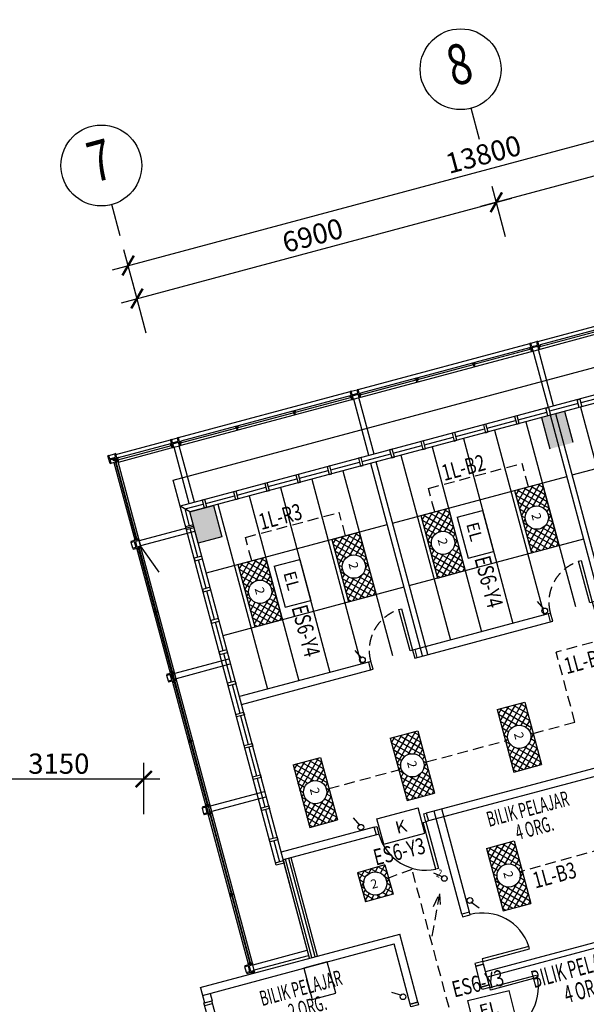
# Model space of a CAD drawing. Extents: x 176199 to 338999, y 924 to 115127.
# Drawn here: x 212962 to 223472, y 41501 to 59769 of the extents above; entities that cross this region are included whole.
import ezdxf
from ezdxf.enums import TextEntityAlignment as Align

# ---------------------------------------------------------------- set-up
doc = ezdxf.new("R2010")
doc.units = 0
doc.header["$LTSCALE"] = 800
doc.header["$MEASUREMENT"] = 0
doc.linetypes.add('HIDDEN', pattern=[0.375, 0.25, -0.125])
for name, color, linetype in [('$AUDIT-BAD-LAYER', 7, 'Continuous'), ('AR-GTXT', 1, 'Continuous'), ('ELECT', 7, 'Continuous'), ('LIGHT', 2, 'Continuous')]:
    doc.layers.add(name, color=color, linetype=linetype)
doc.layers.add('CEILING', color=250, linetype='Continuous', plot=False)
doc.styles.add('ARIAL', font='ARIAL.TTF', dxfattribs={"height": 100})
doc.styles.add('ROMANS', font='romans.shx', dxfattribs={"width": 0.75})
doc.styles.add('ROMANS-SPEC', font='ROMANS.shx', dxfattribs={"width": 0.85})
doc.styles.add('st-area', font='txt.shx', dxfattribs={"width": 0.7, "height": 150})
doc.styles.add('TX3', font='romans.shx', dxfattribs={"width": 0.75})
doc.dimstyles.get("Standard").update_dxf_attribs({"dimtxt": 375, "dimasz": 300, "dimexe": 300, "dimexo": 0.0625, "dimgap": 100, "dimtad": 0, "dimtih": 1, "dimtoh": 1, "dimdec": 0, "dimzin": 0, "dimdsep": 46, "dimtxsty": 'ROMANS', "dimblk": 'ARCHTICK', "dimcen": 0.09, "dimdle": 300, "dimadec": 0, "dimazin": 0, "dimtfac": 1, "dimtdec": 0, "dimtix": 1, "dimtofl": 0, "dimtmove": 0, "dimatfit": 3, "dimldrblk": 'ARCHTICK', "dimfxl": 1, "dimtolj": 1, "dimtzin": 0, "dimarcsym": 0})

# ---------------------------------------------------------------- blocks, each defined once
blk = doc.blocks.new('_ArchTick')
at = {"color": 0, "linetype": 'ByBlock', "const_width": 0.15}
blk.add_lwpolyline([(-0.5, -0.5), (0.5, 0.5)], dxfattribs=at)
blk = doc.blocks.new('*X106')
at = {"color": 0, "linetype": 'Continuous'}
for p, q in [((70908, 42402), (71394, 42889)), ((70908, 42535), (71262, 42889)), ((70908, 42668), (71129, 42889)), ((70908, 42800), (70996, 42889)), ((71397, 42359), (70908, 42848)), ((71288, 42601), (70999, 42889)), ((71306, 42715), (71132, 42889)), ((71363, 42790), (71265, 42889)), ((71452, 42834), (71397, 42889)), ((71477, 42839), (71527, 42889)), ((71604, 42815), (71530, 42889)), ((71591, 42821), (71659, 42889)), ((71660, 42359), (72108, 42807)), ((72108, 42444), (71662, 42889)), ((71667, 42764), (71792, 42889)), ((71693, 42525), (72057, 42889)), ((71711, 42676), (71925, 42889)), ((72108, 42576), (71795, 42889)), ((72108, 42709), (71928, 42889)), ((72108, 42841), (72060, 42889)), ((71264, 42359), (70908, 42716)), ((71132, 42359), (70908, 42583)), ((70997, 42359), (71288, 42650)), ((72060, 42359), (71692, 42727)), ((71927, 42359), (71712, 42574)), ((71792, 42359), (72108, 42674)), ((70999, 42359), (70908, 42450)), ((71129, 42359), (71306, 42535)), ((71262, 42359), (71363, 42460)), ((71395, 42359), (71451, 42415)), ((71529, 42359), (71478, 42410)), ((71527, 42359), (71602, 42434)), ((71662, 42359), (71592, 42429)), ((71795, 42359), (71667, 42486)), ((71925, 42359), (72108, 42542)), ((72057, 42359), (72108, 42409))]:
    blk.add_line(p, q, dxfattribs=at)
blk = doc.blocks.new('TRY')
at = {"layer": 'LIGHT', "color": 3}
for p, q in [((333, 643), (1533, 643)), ((333, 113), (333, 643)), ((1533, 113), (1533, 643)), ((333, 113), (1533, 113))]:
    blk.add_line(p, q, dxfattribs=at)
at = {"layer": 'LIGHT', "color": 1, "linetype": 'Continuous'}
blk.add_circle((927, 379), 216, dxfattribs=at)
at = {"layer": 'LIGHT', "color": 8, "linetype": 'Continuous'}
blk.add_blockref('*X106', (-70575, -42246), dxfattribs=at)
at = {"layer": 'LIGHT', "color": 1, "style": 'ROMANS'}
blk.add_text('2', height=168, dxfattribs=at).set_placement((845, 295))
blk = doc.blocks.new('EL')
at = {"layer": '$AUDIT-BAD-LAYER', "color": 1}
for p, q in [((-2295, -8601), (-2295, -8113)), ((-2295, -8113), (-1507, -8113)), ((-1507, -8601), (-1507, -8113)), ((-2295, -8601), (-1507, -8601))]:
    blk.add_line(p, q, dxfattribs=at)
at = {"layer": '$AUDIT-BAD-LAYER', "color": 2, "style": 'ROMANS'}
blk.add_text('EL', height=228.1, dxfattribs=at).set_placement((-2131, -8472))
blk = doc.blocks.new('2X18W')
at = {"color": 8, "linetype": 'Continuous'}
for p, q in [((12978, 40323), (12845, 40190)), ((12970, 40195), (12845, 40320)), ((13058, 40239), (12974, 40323)), ((13110, 40323), (13007, 40220)), ((13209, 40221), (13107, 40323)), ((13243, 40323), (13159, 40240)), ((13375, 40188), (13240, 40323)), ((13375, 40323), (13248, 40195)), ((12913, 40119), (12845, 40187)), ((12919, 40132), (12845, 40058)), ((12895, 40005), (12845, 40055)), ((13375, 40055), (13300, 40130)), ((13375, 40190), (13305, 40120)), ((13375, 40057), (13324, 40006)), ((12899, 39980), (12845, 39925)), ((13006, 39761), (12845, 39922)), ((12944, 39891), (12845, 39793)), ((13019, 39834), (12946, 39761)), ((13271, 39761), (13199, 39834)), ((13375, 39925), (13211, 39761)), ((13375, 39790), (13274, 39891)), ((13375, 39923), (13319, 39979)), ((12873, 39761), (12845, 39790)), ((13121, 39816), (13066, 39761)), ((13139, 39761), (13084, 39816))]:
    blk.add_line(p, q, dxfattribs=at)
at = {"color": 0, "linetype": 'Continuous'}
for p, q in [((12845, 40323), (12845, 40323)), ((13375, 40320), (13372, 40323)), ((13375, 39792), (13344, 39761))]:
    blk.add_line(p, q, dxfattribs=at)
at = {"layer": 'LIGHT', "color": 2}
for p, q in [((13375, 40323), (12845, 40323)), ((12845, 40323), (12845, 39761)), ((13375, 40323), (13375, 39761)), ((13375, 39761), (12845, 39761))]:
    blk.add_line(p, q, dxfattribs=at)
at = {"layer": 'LIGHT', "color": 1}
blk.add_circle((13109, 40042), 216, dxfattribs=at)
blk.add_text('2', height=168, dxfattribs=at).set_placement((13026, 39957))
blk = doc.blocks.new('Vtxt')
at = {"layer": 'AR-GTXT'}
blk.add_line((0, 0), (0, 3.99), dxfattribs=at)
blk.add_circle((0, 8.99), 5, dxfattribs=at)
at = {"layer": 'AR-GTXT', "color": 3, "style": 'ARIAL', "width": 0.75}
blk.add_attdef('CIRID', text='', height=5, dxfattribs=at).set_placement((0, 8.99), align=Align.MIDDLE)
blk = doc.blocks.new('pintu')
at = {"color": 8}
for points, elevation in [([(-850, -150), (-900, -150), (-900, 0), (-850, 0)], 6336), ([(0, -150), (-50, -150), (-50, 0), (0, 0)], 0), ([(-50, -948), (-50, -150), (-100, -150), (-100, -948)], 6336)]:
    blk.add_lwpolyline(points, close=True, dxfattribs=dict(at, elevation=elevation))
at = {"color": 8, "linetype": 'HIDDEN'}
blk.add_arc((-50, -150, 6336), 800, 180, 266.4167, dxfattribs=at)
blk = doc.blocks.new('KS')
at = {"layer": '$AUDIT-BAD-LAYER', "color": 1}
for p, q in [((-758, -170), (-758, 319)), ((-758, 319), (30, 319)), ((30, -170), (30, 319)), ((-758, -170), (30, -170))]:
    blk.add_line(p, q, dxfattribs=at)
at = {"layer": '$AUDIT-BAD-LAYER', "color": 2, "style": 'ROMANS'}
blk.add_text('K', height=228, dxfattribs=at).set_placement((-468, -52))

msp = doc.modelspace()

# ---------------------------------------------------------------- linework, layer by layer
at = {"color": 8}
for p, q in [((214683, 55130, 23408), (228593, 58857, 23408)), ((228756, 58246, 23408), (221512, 56304, 23408)), ((215807, 51228, 23408), (238554, 57323, 23408)), ((221974, 55739, 23408), (221724, 56672, 23408)), ((221974, 55739, 23408), (221724, 56672, 23408)), ((214847, 54519, 23408), (222092, 56460, 23408)), ((215145, 54564, 23408), (214895, 55498, 23408)), ((215309, 53953, 23408), (215059, 54886, 23408)), ((222571, 53801, 23408), (225759, 54655, 23408)), ((229411, 54355, 23408), (215936, 50745, 23408)), ((229401, 54197, 23408), (216120, 50639, 23408)), ((219239, 52908, 23408), (222426, 53762, 23408)), ((222445, 53767, 23408), (222426, 53762, 23408)), ((222465, 53617, 23408), (222426, 53762, 23408)), ((222462, 53705, 23408), (222445, 53767, 23408)), ((222462, 53705, 23408), (222568, 53733, 23408)), ((222467, 53685, 23408), (222574, 53714, 23408)), ((222571, 53801, 23408), (222552, 53796, 23408)), ((222568, 53733, 23408), (222552, 53796, 23408)), ((222610, 53656, 23408), (222571, 53801, 23408)), ((222590, 53651, 23408), (222574, 53714, 23408)), ((222590, 53729, 23408), (222615, 53735, 23408)), ((222596, 53709, 23408), (222620, 53716, 23408)), ((222619, 53659, 23408), (222600, 53731, 23408)), ((222620, 53716, 23408), (222615, 53735, 23408)), ((222446, 53690, 23408), (222421, 53683, 23408)), ((222427, 53664, 23408), (222421, 53683, 23408)), ((222451, 53670, 23408), (222427, 53664, 23408)), ((222455, 53615, 23408), (222436, 53687, 23408)), ((222455, 53615, 23408), (222465, 53617, 23408)), ((222465, 53617, 23408), (222484, 53622, 23408)), ((222484, 53622, 23408), (222467, 53685, 23408)), ((222590, 53651, 23408), (222610, 53656, 23408)), ((222619, 53659, 23408), (222610, 53656, 23408)), ((219275, 52809, 23408), (221381, 53373, 23408)), ((221407, 53412, 23408), (221359, 53399, 23408)), ((221364, 53379, 23408), (221359, 53399, 23408)), ((221412, 53392, 23408), (221364, 53379, 23408)), ((221393, 53330, 23408), (221373, 53402, 23408)), ((221412, 53335, 23408), (221393, 53408, 23408)), ((221412, 53392, 23408), (221407, 53412, 23408)), ((221393, 53330, 23408), (221412, 53335, 23408)), ((220345, 53127, 23408), (220296, 53114, 23408)), ((220302, 53095, 23408), (220296, 53114, 23408)), ((220350, 53107, 23408), (220302, 53095, 23408)), ((220330, 53045, 23408), (220311, 53118, 23408)), ((220350, 53050, 23408), (220330, 53123, 23408)), ((220330, 53045, 23408), (220350, 53050, 23408)), ((220350, 53107, 23408), (220345, 53127, 23408)), ((215906, 52015, 23408), (219094, 52869, 23408)), ((219113, 52797, 23408), (219089, 52790, 23408)), ((219113, 52874, 23408), (219094, 52869, 23408)), ((219132, 52724, 23408), (219094, 52869, 23408)), ((219113, 52874, 23408), (219219, 52903, 23408)), ((219130, 52812, 23408), (219113, 52874, 23408)), ((219130, 52812, 23408), (219236, 52840, 23408)), ((219135, 52792, 23408), (219241, 52821, 23408)), ((219239, 52908, 23408), (219219, 52903, 23408)), ((219236, 52840, 23408), (219219, 52903, 23408)), ((219277, 52763, 23408), (219239, 52908, 23408)), ((219258, 52758, 23408), (219241, 52821, 23408)), ((219258, 52836, 23408), (219282, 52842, 23408)), ((219263, 52816, 23408), (219287, 52823, 23408)), ((219287, 52766, 23408), (219268, 52838, 23408)), ((219287, 52823, 23408), (219282, 52842, 23408)), ((223900, 52801, 23408), (223369, 52659, 23408)), ((215943, 51916, 23408), (219121, 52768, 23408)), ((219094, 52771, 23408), (219089, 52790, 23408)), ((219118, 52778, 23408), (219094, 52771, 23408)), ((219123, 52722, 23408), (219103, 52794, 23408)), ((219123, 52722, 23408), (219132, 52724, 23408)), ((219132, 52724, 23408), (219152, 52730, 23408)), ((219152, 52730, 23408), (219135, 52792, 23408)), ((219258, 52758, 23408), (219277, 52763, 23408)), ((219287, 52766, 23408), (219277, 52763, 23408)), ((223321, 52646, 23408), (222789, 52503, 23408)), ((223301, 52718, 23408), (223349, 52731, 23408)), ((223340, 52573, 23408), (223301, 52718, 23408)), ((223349, 52731, 23408), (223388, 52586, 23408)), ((218075, 52519, 23408), (218026, 52506, 23408)), ((218032, 52486, 23408), (218026, 52506, 23408)), ((218080, 52499, 23408), (218032, 52486, 23408)), ((218060, 52437, 23408), (218041, 52510, 23408)), ((218080, 52442, 23408), (218060, 52515, 23408)), ((218060, 52437, 23408), (218080, 52442, 23408)), ((218080, 52499, 23408), (218075, 52519, 23408)), ((222210, 52348, 23408), (222741, 52490, 23408)), ((223074, 52502, 23408), (222640, 52386, 23408)), ((223074, 52502, 23408), (222640, 52386, 23408)), ((223074, 52502, 23408), (222640, 52386, 23408)), ((223074, 52502, 23408), (222640, 52386, 23408)), ((222722, 52563, 23408), (222770, 52576, 23408)), ((222760, 52418, 23408), (222722, 52563, 23408)), ((222809, 52431, 23408), (222760, 52418, 23408)), ((222770, 52576, 23408), (222809, 52431, 23408)), ((223230, 51922, 23408), (223074, 52502, 23408)), ((223230, 51922, 23408), (223074, 52502, 23408)), ((223230, 51922, 23408), (223074, 52502, 23408)), ((223230, 51922, 23408), (223074, 52502, 23408)), ((223388, 52586, 23408), (223340, 52573, 23408)), ((221611, 52265, 23408), (221562, 52252, 23408)), ((221562, 52252, 23408), (221601, 52107, 23408)), ((221650, 52120, 23408), (221611, 52265, 23408)), ((221630, 52193, 23408), (222161, 52335, 23408)), ((222190, 52420, 23408), (222142, 52408, 23408)), ((222142, 52408, 23408), (222181, 52263, 23408)), ((222181, 52263, 23408), (222229, 52276, 23408)), ((222229, 52276, 23408), (222190, 52420, 23408)), ((222640, 52386, 23408), (222795, 51806, 23408)), ((222640, 52386, 23408), (222795, 51806, 23408)), ((222640, 52386, 23408), (222795, 51806, 23408)), ((222640, 52386, 23408), (222795, 51806, 23408)), ((217012, 52234, 23408), (216964, 52221, 23408)), ((216969, 52202, 23408), (216964, 52221, 23408)), ((217017, 52215, 23408), (216969, 52202, 23408)), ((216998, 52152, 23408), (216978, 52225, 23408)), ((217017, 52158, 23408), (216998, 52230, 23408)), ((216998, 52152, 23408), (217017, 52158, 23408)), ((217017, 52215, 23408), (217012, 52234, 23408)), ((221031, 52110, 23408), (220983, 52097, 23408)), ((220983, 52097, 23408), (221022, 51952, 23408)), ((221070, 51965, 23408), (221031, 52110, 23408)), ((221051, 52037, 23408), (221582, 52180, 23408)), ((221601, 52107, 23408), (221650, 52120, 23408)), ((214747, 51705, 23408), (215761, 51976, 23408)), ((215781, 51904, 23408), (215756, 51897, 23408)), ((215762, 51878, 23408), (215756, 51897, 23408)), ((215781, 51982, 23408), (215761, 51976, 23408)), ((215800, 51831, 23408), (215761, 51976, 23408)), ((215786, 51885, 23408), (215762, 51878, 23408)), ((215790, 51829, 23408), (215771, 51901, 23408)), ((215781, 51982, 23408), (215887, 52010, 23408)), ((215797, 51919, 23408), (215781, 51982, 23408)), ((215797, 51919, 23408), (215904, 51947, 23408)), ((215803, 51899, 23408), (215909, 51928, 23408)), ((215819, 51837, 23408), (215803, 51899, 23408)), ((215906, 52015, 23408), (215887, 52010, 23408)), ((215904, 51947, 23408), (215887, 52010, 23408)), ((215945, 51870, 23408), (215906, 52015, 23408)), ((215926, 51865, 23408), (215909, 51928, 23408)), ((215926, 51943, 23408), (215950, 51949, 23408)), ((215931, 51923, 23408), (215955, 51930, 23408)), ((215955, 51873, 23408), (215935, 51945, 23408)), ((215955, 51930, 23408), (215950, 51949, 23408)), ((220452, 51955, 23408), (220403, 51942, 23408)), ((220403, 51942, 23408), (220442, 51797, 23408)), ((220490, 51810, 23408), (220452, 51955, 23408)), ((220471, 51882, 23408), (221002, 52024, 23408)), ((221022, 51952, 23408), (221070, 51965, 23408)), ((214618, 51685, 23408), (214724, 51714, 23408)), ((214743, 51719, 23408), (214724, 51714, 23408)), ((214741, 51651, 23408), (214724, 51714, 23408)), ((214782, 51574, 23408), (214743, 51719, 23408)), ((214784, 51606, 23408), (215779, 51872, 23408)), ((215790, 51829, 23408), (215800, 51831, 23408)), ((215800, 51831, 23408), (215819, 51837, 23408)), ((215926, 51865, 23408), (215945, 51870, 23408)), ((215955, 51873, 23408), (215945, 51870, 23408)), ((219312, 51572, 23408), (219843, 51714, 23408)), ((219872, 51799, 23408), (219824, 51786, 23408)), ((219824, 51786, 23408), (219863, 51641, 23408)), ((219911, 51654, 23408), (219872, 51799, 23408)), ((219892, 51727, 23408), (220423, 51869, 23408)), ((220442, 51797, 23408), (220490, 51810, 23408)), ((214618, 51685, 23408), (214599, 51680, 23408)), ((214637, 51535, 23408), (214599, 51680, 23408)), ((214635, 51623, 23408), (214618, 51685, 23408)), ((214635, 51623, 23408), (214741, 51651, 23408)), ((214637, 51535, 23408), (214657, 51541, 23408)), ((214640, 51603, 23408), (214746, 51632, 23408)), ((214657, 51541, 23408), (214640, 51603, 23408)), ((214702, 51584, 23408), (214693, 51618, 23408)), ((214751, 51613, 23408), (214698, 51598, 23408)), ((214721, 51589, 23408), (214702, 51584, 23408)), ((214721, 51589, 23408), (214712, 51623, 23408)), ((214727, 51606, 23408), (215124, 50123, 23408)), ((214763, 51569, 23408), (214746, 51632, 23408)), ((214746, 51565, 23408), (215132, 50125, 23408)), ((214763, 51647, 23408), (214787, 51653, 23408)), ((214763, 51569, 23408), (214782, 51574, 23408)), ((214765, 51637, 23408), (214771, 51618, 23408)), ((214768, 51627, 23408), (214792, 51634, 23408)), ((214792, 51577, 23408), (214772, 51649, 23408)), ((214792, 51577, 23408), (214782, 51574, 23408)), ((214792, 51634, 23408), (214787, 51653, 23408)), ((218732, 51416, 23408), (219264, 51559, 23408)), ((219293, 51644, 23408), (219244, 51631, 23408)), ((219244, 51631, 23408), (219283, 51486, 23408)), ((219331, 51499, 23408), (219293, 51644, 23408)), ((219863, 51641, 23408), (219911, 51654, 23408)), ((218153, 51261, 23408), (218684, 51403, 23408)), ((218713, 51489, 23408), (218665, 51476, 23408)), ((218665, 51476, 23408), (218704, 51331, 23408)), ((218704, 51331, 23408), (218752, 51344, 23408)), ((218752, 51344, 23408), (218713, 51489, 23408)), ((219283, 51486, 23408), (219331, 51499, 23408)), ((215936, 50745, 23408), (215807, 51228, 23408)), ((217554, 51178, 23408), (217506, 51165, 23408)), ((217506, 51165, 23408), (217544, 51020, 23408)), ((217593, 51033, 23408), (217554, 51178, 23408)), ((217573, 51106, 23408), (218105, 51248, 23408)), ((218133, 51333, 23408), (218085, 51320, 23408)), ((218085, 51320, 23408), (218124, 51176, 23408)), ((218124, 51176, 23408), (218172, 51189, 23408)), ((218172, 51189, 23408), (218133, 51333, 23408)), ((216974, 51023, 23408), (216926, 51010, 23408)), ((216926, 51010, 23408), (216965, 50865, 23408)), ((217013, 50878, 23408), (216974, 51023, 23408)), ((216994, 50950, 23408), (217525, 51093, 23408)), ((217544, 51020, 23408), (217593, 51033, 23408)), ((216395, 50868, 23408), (216346, 50855, 23408)), ((216346, 50855, 23408), (216385, 50710, 23408)), ((216434, 50723, 23408), (216395, 50868, 23408)), ((216414, 50795, 23408), (216945, 50937, 23408)), ((216965, 50865, 23408), (217013, 50878, 23408)), ((215032, 50642, 23408), (215203, 50005, 23408)), ((217722, 44080, 23408), (215936, 50745, 23408)), ((216120, 50639, 23408), (215936, 50745, 23408)), ((216028, 50692, 23408), (216366, 50782, 23408)), ((216112, 50378, 23408), (216028, 50692, 23408)), ((216120, 50639, 23408), (216554, 50755, 23408)), ((216120, 50639, 23408), (216554, 50755, 23408)), ((216120, 50639, 23408), (216554, 50755, 23408)), ((217867, 44119, 23408), (216120, 50639, 23408)), ((216275, 50059, 23408), (216120, 50639, 23408)), ((216275, 50059, 23408), (216120, 50639, 23408)), ((216275, 50059, 23408), (216120, 50639, 23408)), ((216385, 50710, 23408), (216434, 50723, 23408)), ((216554, 50755, 23408), (216710, 50175, 23408)), ((216554, 50755, 23408), (216710, 50175, 23408)), ((216554, 50755, 23408), (216710, 50175, 23408)), ((216184, 50397, 23408), (216039, 50358, 23408)), ((216039, 50358, 23408), (216052, 50310, 23408)), ((216052, 50310, 23408), (216197, 50349, 23408)), ((216267, 49798, 23408), (216125, 50329, 23408)), ((216197, 50349, 23408), (216184, 50397, 23408)), ((215170, 50125, 23408), (215026, 50087, 23408)), ((215026, 50087, 23408), (215031, 50067, 23408)), ((215094, 50084, 23408), (215031, 50067, 23408)), ((215059, 49961, 23408), (215031, 50067, 23408)), ((215111, 50135, 23408), (215092, 50130, 23408)), ((215098, 50106, 23408), (215092, 50130, 23408)), ((215122, 49978, 23408), (215094, 50084, 23408)), ((215168, 50135, 23408), (215095, 50116, 23408)), ((215117, 50111, 23408), (215111, 50135, 23408)), ((215176, 50106, 23408), (215113, 50089, 23408)), ((215141, 49983, 23408), (215113, 50089, 23408)), ((215168, 50135, 23408), (215170, 50125, 23408)), ((215168, 50135, 23408), (215170, 50125, 23408)), ((215176, 50106, 23408), (215170, 50125, 23408)), ((215176, 50106, 23408), (215170, 50125, 23408)), ((216710, 50175, 23408), (216275, 50059, 23408)), ((216710, 50175, 23408), (216275, 50059, 23408)), ((216710, 50175, 23408), (216275, 50059, 23408)), ((215122, 49978, 23408), (215059, 49961, 23408)), ((215059, 49961, 23408), (215064, 49942, 23408)), ((215209, 49980, 23408), (215064, 49942, 23408)), ((215137, 49961, 23408), (215143, 49937, 23408)), ((215212, 49971, 23408), (215139, 49951, 23408)), ((215204, 50000, 23408), (215141, 49983, 23408)), ((215163, 49942, 23408), (215143, 49937, 23408)), ((215156, 49966, 23408), (215163, 49942, 23408)), ((216444, 45197, 23408), (215168, 49959, 23408)), ((215176, 49961, 23408), (217241, 42253, 23408)), ((215547, 49517, 23408), (215203, 50005, 23408)), ((215209, 49980, 23408), (215204, 50000, 23408)), ((215209, 49980, 23408), (215204, 50000, 23408)), ((215212, 49971, 23408), (215209, 49980, 23408)), ((215212, 49971, 23408), (215209, 49980, 23408)), ((216340, 49817, 23408), (216195, 49779, 23408)), ((216195, 49779, 23408), (216208, 49730, 23408)), ((216208, 49730, 23408), (216353, 49769, 23408)), ((216423, 49219, 23408), (216280, 49750, 23408)), ((216353, 49769, 23408), (216340, 49817, 23408)), ((216495, 49238, 23408), (216350, 49199, 23408)), ((216350, 49199, 23408), (216363, 49151, 23408)), ((216363, 49151, 23408), (216508, 49190, 23408)), ((216578, 48639, 23408), (216435, 49170, 23408)), ((216508, 49190, 23408), (216495, 49238, 23408)), ((215470, 48795, 23408), (215451, 48790, 23408)), ((215451, 48790, 23408), (215464, 48742, 23408)), ((215527, 48795, 23408), (215455, 48775, 23408)), ((215470, 48795, 23408), (215483, 48747, 23408)), ((215532, 48775, 23408), (215527, 48795, 23408)), ((215532, 48775, 23408), (215460, 48756, 23408)), ((215532, 48775, 23408), (215460, 48756, 23408)), ((215483, 48747, 23408), (215464, 48742, 23408)), ((216650, 48658, 23408), (216505, 48620, 23408)), ((216505, 48620, 23408), (216518, 48571, 23408)), ((216518, 48571, 23408), (216663, 48610, 23408)), ((216663, 48610, 23408), (216650, 48658, 23408)), ((216733, 48059, 23408), (216591, 48591, 23408)), ((216806, 48079, 23408), (216661, 48040, 23408)), ((216818, 48031, 23408), (216806, 48079, 23408)), ((216661, 48040, 23408), (216674, 47992, 23408)), ((216674, 47992, 23408), (216818, 48031, 23408)), ((216888, 47480, 23408), (216746, 48011, 23408)), ((215830, 47662, 23408), (215686, 47623, 23408)), ((215686, 47623, 23408), (215691, 47604, 23408)), ((215754, 47621, 23408), (215691, 47604, 23408)), ((215719, 47498, 23408), (215691, 47604, 23408)), ((215782, 47515, 23408), (215719, 47498, 23408)), ((215869, 47517, 23408), (215724, 47479, 23408)), ((215771, 47672, 23408), (215752, 47667, 23408)), ((215758, 47643, 23408), (215752, 47667, 23408)), ((215782, 47515, 23408), (215754, 47621, 23408)), ((215828, 47672, 23408), (215755, 47653, 23408)), ((215777, 47648, 23408), (215771, 47672, 23408)), ((215836, 47643, 23408), (215773, 47626, 23408)), ((215801, 47520, 23408), (215773, 47626, 23408)), ((215872, 47508, 23408), (215799, 47488, 23408)), ((215864, 47537, 23408), (215801, 47520, 23408)), ((215816, 47503, 23408), (215823, 47479, 23408)), ((215828, 47672, 23408), (215830, 47662, 23408)), ((215828, 47672, 23408), (215830, 47662, 23408)), ((215836, 47643, 23408), (215830, 47662, 23408)), ((215836, 47643, 23408), (215830, 47662, 23408)), ((215869, 47517, 23408), (215864, 47537, 23408)), ((215869, 47517, 23408), (215864, 47537, 23408)), ((215872, 47508, 23408), (215869, 47517, 23408)), ((215872, 47508, 23408), (215869, 47517, 23408)), ((216961, 47499, 23408), (216816, 47460, 23408)), ((216974, 47451, 23408), (216961, 47499, 23408)), ((215719, 47498, 23408), (215724, 47479, 23408)), ((215797, 47498, 23408), (215803, 47474, 23408)), ((215823, 47479, 23408), (215803, 47474, 23408)), ((216816, 47460, 23408), (216829, 47412, 23408)), ((216829, 47412, 23408), (216974, 47451, 23408)), ((216901, 47432, 23408), (217044, 46900, 23408)), ((216971, 46881, 23408), (217116, 46920, 23408)), ((216984, 46833, 23408), (216971, 46881, 23408)), ((217129, 46871, 23408), (216984, 46833, 23408)), ((217057, 46852, 23408), (217199, 46321, 23408)), ((217116, 46920, 23408), (217129, 46871, 23408)), ((216111, 46404, 23408), (216091, 46399, 23408)), ((216168, 46404, 23408), (216095, 46385, 23408)), ((216168, 46404, 23408), (216095, 46385, 23408)), ((216123, 46356, 23408), (216111, 46404, 23408)), ((216168, 46404, 23408), (216173, 46385, 23408)), ((216104, 46351, 23408), (216091, 46399, 23408)), ((216173, 46385, 23408), (216100, 46365, 23408)), ((216123, 46356, 23408), (216104, 46351, 23408)), ((217127, 46301, 23408), (217271, 46340, 23408)), ((217139, 46253, 23408), (217127, 46301, 23408)), ((217284, 46292, 23408), (217139, 46253, 23408)), ((217212, 46272, 23408), (217354, 45741, 23408)), ((217271, 46340, 23408), (217284, 46292, 23408)), ((215262, 45027, 23408), (215262, 45979, 23408)), ((215562, 45679, 23408), (211812, 45679, 23408)), ((217282, 45722, 23408), (217427, 45761, 23408)), ((217295, 45673, 23408), (217282, 45722, 23408)), ((217440, 45712, 23408), (217295, 45673, 23408)), ((217367, 45693, 23408), (217510, 45162, 23408)), ((217427, 45761, 23408), (217440, 45712, 23408)), ((216490, 45199, 23408), (216346, 45160, 23408)), ((216346, 45160, 23408), (216351, 45141, 23408)), ((216413, 45158, 23408), (216351, 45141, 23408)), ((216379, 45035, 23408), (216351, 45141, 23408)), ((216431, 45209, 23408), (216412, 45204, 23408)), ((216418, 45180, 23408), (216412, 45204, 23408)), ((216442, 45052, 23408), (216413, 45158, 23408)), ((216488, 45209, 23408), (216415, 45189, 23408)), ((216437, 45185, 23408), (216431, 45209, 23408)), ((216496, 45180, 23408), (216433, 45163, 23408)), ((216461, 45057, 23408), (216433, 45163, 23408)), ((216488, 45209, 23408), (216490, 45199, 23408)), ((216488, 45209, 23408), (216490, 45199, 23408)), ((216496, 45180, 23408), (216490, 45199, 23408)), ((216496, 45180, 23408), (216490, 45199, 23408)), ((217437, 45142, 23408), (217582, 45181, 23408)), ((217450, 45094, 23408), (217437, 45142, 23408)), ((217595, 45133, 23408), (217450, 45094, 23408)), ((217582, 45181, 23408), (217595, 45133, 23408)), ((216442, 45052, 23408), (216379, 45035, 23408)), ((216379, 45035, 23408), (216384, 45015, 23408)), ((216529, 45054, 23408), (216384, 45015, 23408)), ((216457, 45035, 23408), (216463, 45011, 23408)), ((216532, 45045, 23408), (216459, 45025, 23408)), ((216524, 45074, 23408), (216461, 45057, 23408)), ((216483, 45016, 23408), (216463, 45011, 23408)), ((216476, 45040, 23408), (216483, 45016, 23408)), ((216488, 45033, 23408), (217230, 42266, 23408)), ((216529, 45054, 23408), (216524, 45074, 23408)), ((216529, 45054, 23408), (216524, 45074, 23408)), ((216532, 45045, 23408), (216529, 45054, 23408)), ((216532, 45045, 23408), (216529, 45054, 23408)), ((217523, 45113, 23408), (217665, 44582, 23408)), ((220504, 45047, 23408), (220543, 44902, 23408)), ((217592, 44563, 23408), (217737, 44601, 23408)), ((217737, 44601, 23408), (217750, 44553, 23408)), ((217605, 44514, 23408), (217592, 44563, 23408)), ((217750, 44553, 23408), (217605, 44514, 23408)), ((217678, 44534, 23408), (217781, 44147, 23408)), ((217709, 44128, 23408), (217854, 44167, 23408)), ((217722, 44080, 23408), (217709, 44128, 23408)), ((217867, 44119, 23408), (217722, 44080, 23408)), ((217854, 44167, 23408), (217867, 44119, 23408)), ((216874, 43555, 23408), (216855, 43550, 23408)), ((216855, 43550, 23408), (216868, 43501, 23408)), ((216931, 43555, 23408), (216859, 43535, 23408)), ((216936, 43535, 23408), (216864, 43516, 23408)), ((216936, 43535, 23408), (216864, 43516, 23408)), ((216887, 43507, 23408), (216868, 43501, 23408)), ((216874, 43555, 23408), (216887, 43507, 23408)), ((216936, 43535, 23408), (216931, 43555, 23408)), ((217280, 42253, 23408), (217135, 42214, 23408)), ((217135, 42214, 23408), (217140, 42195, 23408)), ((217203, 42212, 23408), (217140, 42195, 23408)), ((217220, 42263, 23408), (217201, 42258, 23408)), ((217207, 42234, 23408), (217201, 42258, 23408)), ((217231, 42106, 23408), (217203, 42212, 23408)), ((217277, 42263, 23408), (217205, 42243, 23408)), ((217227, 42239, 23408), (217220, 42263, 23408)), ((217285, 42234, 23408), (217222, 42217, 23408)), ((217251, 42111, 23408), (217222, 42217, 23408)), ((217277, 42263, 23408), (217280, 42253, 23408)), ((217277, 42263, 23408), (217280, 42253, 23408)), ((217285, 42234, 23408), (217280, 42253, 23408)), ((217285, 42234, 23408), (217280, 42253, 23408)), ((218668, 42288, 23408), (218233, 42172, 23408)), ((218823, 41709, 23408), (218668, 42288, 23408)), ((217169, 42089, 23408), (217140, 42195, 23408)), ((217231, 42106, 23408), (217169, 42089, 23408)), ((217169, 42089, 23408), (217174, 42069, 23408)), ((217319, 42108, 23408), (217174, 42069, 23408)), ((217246, 42089, 23408), (217253, 42065, 23408)), ((217321, 42099, 23408), (217249, 42079, 23408)), ((217313, 42128, 23408), (217251, 42111, 23408)), ((217272, 42070, 23408), (217253, 42065, 23408)), ((217266, 42094, 23408), (217272, 42070, 23408)), ((217319, 42108, 23408), (217313, 42128, 23408)), ((217319, 42108, 23408), (217313, 42128, 23408)), ((217321, 42099, 23408), (217319, 42108, 23408)), ((217321, 42099, 23408), (217319, 42108, 23408)), ((218233, 42172, 23408), (218388, 41592, 23408)), ((218388, 41592, 23408), (218823, 41709, 23408)), ((216380, 41528, 23408), (216525, 41567, 23408)), ((216898, 39596, 23408), (216380, 41528, 23408)), ((216393, 41480, 23408), (216538, 41518, 23408)), ((217043, 39635, 23408), (216525, 41567, 23408))]:
    msp.add_line(p, q, dxfattribs=at)
at = {"color": 8, "ltscale": 2}
for p, q in [((223629, 54007, 23408), (222615, 53735, 23408)), ((222619, 53659, 23408), (223663, 53938, 23408)), ((222445, 53767, 23408), (222552, 53796, 23408)), ((222421, 53683, 23408), (221407, 53412, 23408)), ((221412, 53335, 23408), (222455, 53615, 23408)), ((222484, 53622, 23408), (222590, 53651, 23408)), ((222770, 52576, 23408), (222489, 53624, 23408)), ((222866, 52602, 23408), (222586, 53650, 23408)), ((221359, 53399, 23408), (220345, 53127, 23408)), ((220350, 53050, 23408), (221393, 53330, 23408)), ((220296, 53114, 23408), (219282, 52842, 23408)), ((219287, 52766, 23408), (220330, 53045, 23408)), ((219089, 52790, 23408), (218075, 52519, 23408)), ((218080, 52442, 23408), (219123, 52722, 23408)), ((219152, 52730, 23408), (219258, 52758, 23408)), ((219437, 51683, 23408), (219157, 52731, 23408)), ((219534, 51709, 23408), (219253, 52757, 23408)), ((218026, 52506, 23408), (217012, 52234, 23408)), ((217017, 52158, 23408), (218060, 52437, 23408)), ((223766, 48857, 23408), (222809, 52431, 23408)), ((223863, 48883, 23408), (222905, 52457, 23408)), ((216964, 52221, 23408), (215950, 51949, 23408)), ((215955, 51873, 23408), (216998, 52152, 23408)), ((215756, 51897, 23408), (214791, 51639, 23408)), ((214796, 51562, 23408), (215839, 51842, 23408)), ((215819, 51837, 23408), (215926, 51865, 23408)), ((216105, 50790, 23408), (215824, 51838, 23408)), ((216202, 50816, 23408), (215921, 51864, 23408)), ((214657, 51541, 23408), (214763, 51569, 23408)), ((214710, 51555, 23408), (215095, 50116, 23408)), ((214782, 51574, 23408), (215168, 50135, 23408)), ((220434, 47964, 23408), (219476, 51538, 23408)), ((220530, 47990, 23408), (219573, 51564, 23408)), ((216176, 50369, 23408), (215177, 50101, 23408)), ((216202, 50272, 23408), (215203, 50005, 23408)), ((215204, 50000, 23408), (215176, 50106, 23408)), ((215204, 50000, 23408), (215176, 50106, 23408)), ((215758, 47643, 23408), (215137, 49961, 23408)), ((217277, 42263, 23408), (215209, 49980, 23408)), ((220289, 47925, 23408), (222849, 48611, 23408)), ((222762, 48743, 20240), (220298, 48083, 20240)), ((216836, 47906, 23408), (215837, 47638, 23408)), ((216862, 47809, 23408), (215863, 47542, 23408)), ((219429, 47850, 20240), (217038, 47209, 23408)), ((217077, 47065, 23408), (219516, 47718, 23408)), ((215864, 47537, 23408), (215836, 47643, 23408)), ((215864, 47537, 23408), (215836, 47643, 23408)), ((217205, 42243, 23408), (215797, 47498, 23408)), ((224476, 46111, 23408), (220504, 45047, 23408)), ((224515, 45966, 23408), (220543, 44902, 23408)), ((217496, 45443, 23408), (216497, 45175, 23408)), ((217522, 45346, 23408), (216523, 45078, 23408)), ((216524, 45074, 23408), (216496, 45180, 23408)), ((216524, 45074, 23408), (216496, 45180, 23408)), ((221306, 43213, 23408), (220794, 45125, 23408)), ((220504, 45047, 23408), (220543, 44902, 23408)), ((220504, 45047, 23408), (220543, 44902, 23408)), ((221161, 43174, 23408), (220649, 45086, 23408)), ((219538, 44788, 23408), (217811, 44326, 23408)), ((219577, 44643, 23408), (219538, 44788, 23408)), ((219587, 44801, 23408), (219625, 44656, 23408)), ((219577, 44643, 23408), (217850, 44181, 23408)), ((218484, 42395, 23408), (217995, 44219, 23408)), ((218484, 42395, 23408), (217995, 44219, 23408)), ((218339, 42356, 23408), (217850, 44181, 23408)), ((218339, 42356, 23408), (217854, 44167, 23408)), ((218383, 42367, 23408), (217894, 44192, 23408)), ((218383, 42367, 23408), (217894, 44192, 23408)), ((218440, 42383, 23408), (217951, 44208, 23408)), ((218440, 42383, 23408), (217951, 44208, 23408)), ((221306, 43213, 23408), (221161, 43174, 23408)), ((221174, 43125, 23408), (221319, 43164, 23408)), ((225431, 43127, 23408), (221604, 42102, 23408)), ((225457, 43030, 23408), (221630, 42005, 23408)), ((216312, 41812, 23408), (220011, 42804, 23408)), ((220349, 41542, 23408), (220011, 42804, 23408)), ((216350, 41667, 23408), (219905, 42620, 23408)), ((220205, 41503, 23408), (219905, 42620, 23408)), ((218286, 42497, 23408), (217286, 42229, 23408)), ((218312, 42400, 23408), (217312, 42132, 23408)), ((217313, 42128, 23408), (217285, 42234, 23408)), ((217313, 42128, 23408), (217285, 42234, 23408)), ((221565, 42247, 23408), (221420, 42208, 23408)), ((221420, 42208, 23408), (221565, 42247, 23408)), ((221524, 41821, 23408), (221420, 42208, 23408)), ((221669, 41860, 23408), (221565, 42247, 23408)), ((221669, 41860, 23408), (221524, 41821, 23408)), ((221524, 41821, 23408), (221669, 41860, 23408)), ((216313, 41806, 23408), (216387, 41530, 23408)), ((216497, 41700, 23408), (216532, 41568, 23408)), ((216387, 41530, 23408), (216532, 41568, 23408)), ((220349, 41542, 23408), (220205, 41503, 23408))]:
    msp.add_line(p, q, dxfattribs=at)
at = {"color": 1, "linetype": 'HIDDEN'}
for p, q in [((220543, 51072), (222282, 51538)), ((222398, 51104, 14872), (222282, 51538, 14872)), ((220659, 50639), (220543, 51072)), ((217150, 50163, 17072), (218889, 50629, 17072)), ((219005, 50195, 31944), (218889, 50629, 31944)), ((217267, 49729, 17072), (217150, 50163, 17072)), ((225037, 48604, 14872), (222912, 48035, 14872)), ((223261, 46736, 17072), (222912, 48035, 17072)), ((222485, 46528, 17072), (223261, 46736, 17072)), ((220502, 45997, 17072), (221973, 46391, 17072)), ((218694, 45504, 23408), (219993, 45852, 23408))]:
    msp.add_line(p, q, dxfattribs=at)
at = {"color": 8, "const_width": 20, "elevation": 23408}
for points in [[(222608, 53702), (225786, 54554)], [(221400, 53379), (222453, 53661)]]:
    msp.add_lwpolyline(points, dxfattribs=at)
at = {"color": 8, "linetype": 'ByBlock', "const_width": 45, "elevation": 23408}
msp.add_lwpolyline([(215112, 45529), (215412, 45829)], dxfattribs=at)
at = {"color": 8, "ltscale": 2, "elevation": 23408}
for points in [[(220456, 45034), (220504, 45047), (220543, 44902), (220495, 44889)], [(219538, 44788), (219587, 44801), (219625, 44656), (219577, 44643)], [(220446, 44876), (220495, 44889), (220727, 44021), (220679, 44008)], [(221161, 43174), (221174, 43125), (221319, 43164), (221306, 43212)], [(221539, 42343), (221552, 42295), (222420, 42527), (222407, 42576)], [(221407, 42256), (221420, 42208), (221565, 42247), (221552, 42295)], [(221695, 41764), (221682, 41812), (222550, 42044), (222563, 41996)], [(221537, 41773), (221524, 41821), (221669, 41860), (221682, 41812)], [(220349, 41542), (220362, 41493), (220218, 41454), (220205, 41503)]]:
    msp.add_lwpolyline(points, close=True, dxfattribs=at)
at = {"color": 8, "ltscale": 0.5}
for centre, start, end in [((220495, 44889, 23408), 195, 281.8153), ((221552, 42295, 23408), 18.1847, 105), ((221682, 41812, 23408), 285, 11.8153)]:
    msp.add_arc(centre, 900, start, end, dxfattribs=at)
at = {"color": 8}
for points in [[(222640, 52385, 23408), (223074, 52502, 23408), (222795, 51806, 23408), (223230, 51922, 23408)], [(216120, 50639, 23408), (216554, 50755, 23408), (216275, 50059, 23408), (216710, 50175, 23408)]]:
    msp.add_solid(points, dxfattribs=at)
at = {"layer": 'CEILING'}
for p, q in [((223364, 52580, 19140), (224283, 49151, 19140)), ((222350, 52308, 14872), (223269, 48879, 14872)), ((221770, 52153, 14872), (222689, 48724, 14872)), ((223209, 51322, 10604), (226445, 52189, 10604)), ((221191, 51997, 14872), (222110, 48568, 14872)), ((220611, 51842, 14872), (221530, 48413, 14872)), ((220032, 51687, 14872), (220950, 48258, 14872)), ((218957, 51399, 31944), (219876, 47970, 31944)), ((218378, 51244, 31944), (219296, 47814, 31944)), ((219877, 50429, 6336), (223113, 51296, 6336)), ((217798, 51088, 31944), (218717, 47659, 31944)), ((217218, 50933, 31944), (218137, 47504, 31944)), ((216639, 50778, 31944), (217558, 47349, 31944)), ((216424, 49504, 23408), (219780, 50403, 23408)), ((220188, 49270, 6336), (223423, 50137, 6336)), ((216734, 48344, 23408), (220091, 49244, 23408))]:
    msp.add_line(p, q, dxfattribs=at)
at = {"layer": 'ELECT', "color": 2, "linetype": 'Continuous'}
for p, q in [((222690, 48830, 17072), (222568, 48974, 17072)), ((219308, 47924, 17072), (219186, 48068, 17072)), ((219277, 44816, 17072), (219156, 44960, 17072)), ((220814, 43859, 17072), (220642, 43935, 17072)), ((221331, 43400, 17072), (221483, 43289, 17072)), ((220047, 41662, 17072), (219867, 41720, 17072))]:
    msp.add_line(p, q, dxfattribs=at)
at = {"layer": 'ELECT', "color": 1, "linetype": 'HIDDEN'}
for p, q in [((223770, 44386, 17072), (222224, 43953, 17072)), ((220238, 44005, 17072), (219752, 43825, 17072)), ((221083, 40861, 17072), (220238, 44005, 17072))]:
    msp.add_line(p, q, dxfattribs=at)
at = {"layer": 'ELECT', "color": 2, "linetype": 'Continuous'}
for centre in [(222701, 48800, 17072), (219319, 47893, 17072), (219289, 44786, 17072), (220838, 43836, 17072), (221313, 43427, 17072), (220072, 41642, 17072)]:
    msp.add_circle(centre, 53.1, dxfattribs=at)

# ---------------------------------------------------------------- block references
at = {"color": 8, "xscale": 149.9999999999249, "yscale": 150, "zscale": 150, "rotation": 15.00000000161055}
for p, values in [((221489, 57548, 23408), {'CIRID': '8'}), ((214824, 55762, 23408), {'CIRID': '7'})]:
    msp.add_blockref('Vtxt', p, dxfattribs=at).add_auto_attribs(values)
at = {"color": 8, "zscale": 300}
for p, xscale, yscale, rotation in [((221802, 56382, 23408), 299.999999999635, 300.0000000000001, 15.00000000558065), ((221802, 56382, 23408), 299.9999999996346, 300, -164.9999999944194), ((214973, 55208, 23408), 299.9999999996346, 300, -164.9999999944194), ((215137, 54596, 23408), 299.9999999996346, 300, -164.9999999944194)]:
    msp.add_blockref('_ArchTick', p, dxfattribs=dict(at, xscale=xscale, yscale=yscale, rotation=rotation))
at = {"xscale": -0.9999999999999998, "rotation": -164.9999999977694}
for p in [(223670, 48831, 20240), (220337, 47938, 23408)]:
    msp.add_blockref('pintu', p, dxfattribs=at)
at = {"layer": 'LIGHT'}
for name, p, rotation in [('TRY', (221947, 51328, 14872), -75.00000000000001), ('TRY', (220208, 50862), -75.00000000000001), ('TRY', (218554, 50419, 31944), -75.00000000000001), ('TRY', (216815, 49953, 17072), -75.00000000000001), ('TRY', (221622, 47262, 17072), -74.95533113540138), ('TRY', (219639, 46732, 17072), -74.95533113540138), ('TRY', (217836, 46235, 17072), -74.95533113540138), ('TRY', (221425, 44686, 17072), -74.95533113542662), ('2X18W', (217893, 1643, 17072), 15.86574211244872)]:
    msp.add_blockref(name, p, dxfattribs=dict(at, rotation=rotation))
at = {"layer": 'LIGHT', "color": 6}
for name, p, rotation in [('EL', (229978, 50546, 14872), -75.00000000000001), ('EL', (226586, 49637, 31944), -75.00000000000001), ('KS', (220404, 44832, 23408), 14.99999999999999), ('EL', (221563, 49997, 17072), 13.83198572333137)]:
    msp.add_blockref(name, p, dxfattribs=dict(at, rotation=rotation))

# ---------------------------------------------------------------- texts
at = {"color": 8, "style": 'ROMANS', "width": 0.6}
for s, height, p in [('BILIK PELAJAR', 280, (221668, 44791, 23408)), ('4 ORG.', 280, (222201, 44547, 23408)), ('BILIK PELAJAR', 320, (222502, 41799, 23408)), ('BILIK PELAJAR', 280, (217458, 41466, 23408)), ('4 ORG.', 320, (223111, 41520, 23408)), ('2 ORG.', 280, (217991, 41223, 23408))]:
    msp.add_text(s, height=height, rotation=15, dxfattribs=at).set_placement(p)
at = {"color": 8, "char_height": 375, "attachment_point": 5, "rotation": 15, "style": 'ROMANS'}
for s, insert in [('\\A1;13800', (221563, 57271, 23408)), ('\\A1;6900', (218395, 55767, 23408))]:
    msp.add_mtext(s, dxfattribs=dict(at, insert=insert))
at = {"color": 8, "insert": (213687, 45966, 23408), "char_height": 375, "attachment_point": 5, "style": 'ROMANS'}
msp.add_mtext('\\A1;3150', dxfattribs=at)
at = {"layer": 'ELECT', "color": 1, "linetype": 'HIDDEN', "style": 'TX3', "width": 0.75}
for s, rotation, p in [('1L-B2', 15, (220837, 51209, 0)), ('1L-R3', 15, (217444, 50300, 17072)), ('ES6-Y4', 285, (221393, 49771, 0)), ('ES6-Y4', 285, (218000, 48862, 17072)), ('1L-B2', 15, (223108, 47625, 17072)), ('ES6-Y3', 14.0124, (219566, 44073, 17072)), ('1L-B3', 15, (222526, 43648, 17072)), ('ES6-Y3', 14.0124, (221024, 41625, 17072))]:
    msp.add_text(s, height=300, rotation=rotation, dxfattribs=at).set_placement(p)
at = {"layer": 'LIGHT', "color": 1, "linetype": 'HIDDEN', "style": 'st-area', "width": 0.7}
msp.add_text('2', height=150, rotation=335.7288, dxfattribs=at).set_placement((220677, 43877, 17072))

# ---------------------------------------------------------------- leaders
at = {"layer": 'ELECT', "color": 1, "linetype": 'HIDDEN'}
msp.add_leader([(220748, 43552, 17072), (220592, 42689, 17072)], dimstyle='Standard', override={"dimtxt": 325, "dimasz": 250, "dimexe": 250, "dimexo": 150, "dimtih": 0, "dimtoh": 0, "dimtxsty": 'ROMANS-SPEC', "dimcen": 0, "dimdle": 250, "dimclrd": 1, "dimclre": 9, "dimclrt": 7, "dimtofl": 1, "dimtmove": 2, "dimatfit": 0, "dimldrblk": 'Open30'}, dxfattribs=at)

doc.saveas('drawing.dxf')
